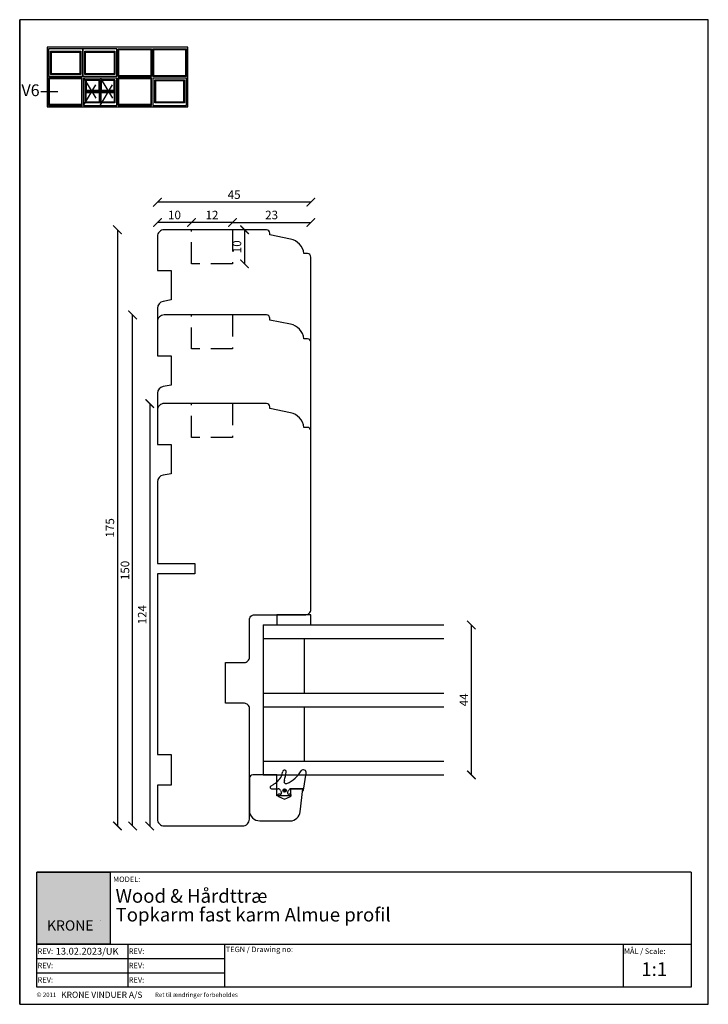
# Model space of a CAD drawing. Units: millimetres. Extents: x 3 to 205, y 3 to 292.
import ezdxf

# ---------------------------------------------------------------- set-up
doc = ezdxf.new("R2010")
doc.units = ezdxf.units.MM
doc.linetypes.add('DASHED', pattern=[15, 7, -8])
doc.linetypes.add('HIDDEN', pattern=[9.525, 6.35, -3.175])
doc.layers.add('DoNotPlot', color=7, linetype='Continuous', plot=False)
for name, color, linetype in [('GUMMIliste', 70, 'Continuous'), ('Hvid Tekst', 7, 'Continuous'), ('Mål_1', 1, 'Continuous')]:
    doc.layers.add(name, color=color, linetype=linetype)
doc.styles.add('Ariel Black', font='txt', dxfattribs={"height": 4})
doc.styles.get("Standard").update_dxf_attribs({"font": 'arial.ttf'})
doc.dimstyles.new('M1', dxfattribs={"dimtxt": 2.5, "dimasz": 2.5, "dimexe": 1.25, "dimexo": 0.625, "dimtad": 1, "dimdec": 1, "dimtxsty": 'Standard', "dimblk": 'ARCHTICK', "dimcen": 2.5, "dimse1": 1, "dimse2": 1, "dimadec": 1, "dimazin": 0, "dimtfac": 1, "dimtdec": 1, "dimtmove": 0, "dimatfit": 3, "dimldrblk": 'NONE', "dimfxl": 1, "dimarcsym": 0})

# ---------------------------------------------------------------- blocks, each defined once
blk = doc.blocks.new('ssssq')
at = {"layer": 'GUMMIliste'}
for p, q in [((1826.99, 349.7), (1827.83, 354.72)), ((1818.06, 351.27), (1817.41, 350.84)), ((1817.63, 350.11), (1819.54, 350.11)), ((1823.36, 350.11), (1826.61, 350.11)), ((1826.71, 350.01), (1826.71, 349.72)), ((1819.68, 347.84), (1821.44, 347.04)), ((1820.12, 348.53), (1819.98, 348.58)), ((1820.27, 349.65), (1820.56, 349)), ((1821.44, 347.04), (1823.21, 347.84)), ((1822.33, 349), (1822.62, 349.64)), ((1822.91, 348.58), (1822.77, 348.53)), ((1826.81, 349.62), (1826.89, 349.62))]:
    blk.add_line(p, q, dxfattribs=at)
for points in [[(1821.47, 349.1, -1), (1821.47, 350.1, -1)], [(1821.47, 349.4, -1), (1821.47, 349.8, -1)]]:
    blk.add_lwpolyline(points, format="xyb", close=True, dxfattribs=at)
for centre, radius, start, end in [((1821.44, 355.11), 0.519, 342.3228, 167.7324), ((1826.95, 354.81), 0.884, 354.5574, 136.7573), ((1814.05, 357.74), 7.61, 301.7654, 328.8951), ((1798.51, 360.27), 22.99, 343.6763, 347.3049), ((1822.21, 352.23), 0.939, 151.1515, 191.3291), ((1803.69, 358.19), 18.53, 342.7172, 349.9179), ((1818.46, 360), 9.09, 293.8774, 329.6664), ((1817.63, 350.51), 0.4, 123.5063, 270.0074), ((1819.54, 349.31), 0.8, 24.97, 90.016), ((1821.9, 352.33), 0.678, 204.0696, 290.3915), ((1823.35, 349.31), 0.8, 90.008, 155.2125), ((1826.61, 350.01), 0.1, 0, 90.0022), ((1826.81, 349.72), 0.1, 180, 270), ((1826.89, 349.72), 0.1, 270, 352.9067), ((1819.84, 348.2), 0.4, 70.6349, 245.7904), ((1820.25, 348.86), 0.35, 249.2343, 24.7863), ((1822.64, 348.86), 0.35, 155.2147, 290.887), ((1823.04, 348.2), 0.4, 294.255, 109.4979)]:
    blk.add_arc(centre, radius, start, end, dxfattribs=at)
blk = doc.blocks.new('_ArchTick')
at = {"color": 0, "linetype": 'ByBlock', "const_width": 0.15}
blk.add_lwpolyline([(-0.5, -0.5), (0.5, 0.5)], dxfattribs=at)
blk = doc.blocks.new('*D14')
at = {"layer": 'Defpoints', "color": 0, "transparency": 16777216}
for p in [(127.42, 114.78), (135.5, 114.78), (127.42, 70.78)]:
    blk.add_point(p, dxfattribs=at)
at = {"layer": 'Mål_1', "color": 0, "lineweight": -2, "transparency": 16777216}
blk.add_line((135.5, 70.78), (135.5, 114.78), dxfattribs=at)
at = {"layer": 'Mål_1', "color": 0, "lineweight": -2, "transparency": 16777216, "xscale": 2.5, "yscale": 2.5, "zscale": 2.5}
for p, rotation in [((135.5, 114.78), 90), ((135.5, 70.78), 270)]:
    blk.add_blockref('_ArchTick', p, dxfattribs=dict(at, rotation=rotation))
at = {"layer": 'Mål_1', "color": 0, "transparency": 16777216, "insert": (133.63, 92.78), "char_height": 2.5, "attachment_point": 5, "rotation": 90}
blk.add_mtext('44', dxfattribs=at)
blk = doc.blocks.new('_None')
blk = doc.blocks.new('*D15')
at = {"layer": 'Defpoints', "color": 0, "transparency": 16777216}
for p in [(43.4, 238.85), (88.4, 228.78), (43.4, 218.78)]:
    blk.add_point(p, dxfattribs=at)
at = {"layer": 'Mål_1', "color": 0, "lineweight": -2, "transparency": 16777216}
blk.add_line((88.4, 238.85), (43.4, 238.85), dxfattribs=at)
at = {"layer": 'Mål_1', "color": 0, "lineweight": -2, "transparency": 16777216, "xscale": 2.5, "yscale": 2.5, "zscale": 2.5, "rotation": 180}
blk.add_blockref('_ArchTick', (43.4, 238.85), dxfattribs=at)
at = {"layer": 'Mål_1', "color": 0, "lineweight": -2, "transparency": 16777216, "xscale": 2.5, "yscale": 2.5, "zscale": 2.5}
blk.add_blockref('_ArchTick', (88.4, 238.85), dxfattribs=at)
at = {"layer": 'Mål_1', "color": 0, "transparency": 16777216, "insert": (65.9, 240.75), "char_height": 2.5, "attachment_point": 5}
blk.add_mtext('45', dxfattribs=at)
blk = doc.blocks.new('*D16')
at = {"layer": 'Defpoints', "color": 0, "transparency": 16777216}
for p in [(88.4, 232.89), (65.4, 220.78), (88.4, 220.78)]:
    blk.add_point(p, dxfattribs=at)
at = {"layer": 'Mål_1', "color": 0, "lineweight": -2, "transparency": 16777216}
blk.add_line((65.4, 232.89), (88.4, 232.89), dxfattribs=at)
at = {"layer": 'Mål_1', "color": 0, "lineweight": -2, "transparency": 16777216, "xscale": 2.5, "yscale": 2.5, "zscale": 2.5, "rotation": 180}
blk.add_blockref('_ArchTick', (65.4, 232.89), dxfattribs=at)
at = {"layer": 'Mål_1', "color": 0, "lineweight": -2, "transparency": 16777216, "xscale": 2.5, "yscale": 2.5, "zscale": 2.5}
blk.add_blockref('_ArchTick', (88.4, 232.89), dxfattribs=at)
at = {"layer": 'Mål_1', "color": 0, "transparency": 16777216, "insert": (76.9, 234.79), "char_height": 2.5, "attachment_point": 5}
blk.add_mtext('23', dxfattribs=at)
blk = doc.blocks.new('*D17')
at = {"layer": 'Defpoints', "color": 0, "transparency": 16777216}
for p in [(53.4, 232.89), (53.4, 220.78), (65.4, 220.78)]:
    blk.add_point(p, dxfattribs=at)
at = {"layer": 'Mål_1', "color": 0, "lineweight": -2, "transparency": 16777216}
blk.add_line((65.4, 232.89), (53.4, 232.89), dxfattribs=at)
at = {"layer": 'Mål_1', "color": 0, "lineweight": -2, "transparency": 16777216, "xscale": 2.5, "yscale": 2.5, "zscale": 2.5, "rotation": 180}
blk.add_blockref('_ArchTick', (53.4, 232.89), dxfattribs=at)
at = {"layer": 'Mål_1', "color": 0, "lineweight": -2, "transparency": 16777216, "xscale": 2.5, "yscale": 2.5, "zscale": 2.5}
blk.add_blockref('_ArchTick', (65.4, 232.89), dxfattribs=at)
at = {"layer": 'Mål_1', "color": 0, "transparency": 16777216, "insert": (59.4, 234.77), "char_height": 2.5, "attachment_point": 5}
blk.add_mtext('12', dxfattribs=at)
blk = doc.blocks.new('*D18')
at = {"layer": 'Defpoints', "color": 0, "transparency": 16777216}
for p in [(43.4, 232.89), (53.4, 220.78), (43.4, 218.78)]:
    blk.add_point(p, dxfattribs=at)
at = {"layer": 'Mål_1', "color": 0, "lineweight": -2, "transparency": 16777216}
blk.add_line((53.4, 232.89), (43.4, 232.89), dxfattribs=at)
at = {"layer": 'Mål_1', "color": 0, "lineweight": -2, "transparency": 16777216, "xscale": 2.5, "yscale": 2.5, "zscale": 2.5, "rotation": 180}
blk.add_blockref('_ArchTick', (43.4, 232.89), dxfattribs=at)
at = {"layer": 'Mål_1', "color": 0, "lineweight": -2, "transparency": 16777216, "xscale": 2.5, "yscale": 2.5, "zscale": 2.5}
blk.add_blockref('_ArchTick', (53.4, 232.89), dxfattribs=at)
at = {"layer": 'Mål_1', "color": 0, "transparency": 16777216, "insert": (48.4, 234.79), "char_height": 2.5, "attachment_point": 5}
blk.add_mtext('10', dxfattribs=at)
blk = doc.blocks.new('*D19')
at = {"layer": 'Defpoints', "color": 0, "transparency": 16777216}
for p in [(65.4, 230.78), (65.4, 220.78), (68.95, 220.78)]:
    blk.add_point(p, dxfattribs=at)
at = {"layer": 'Mål_1', "color": 0, "lineweight": -2, "transparency": 16777216}
blk.add_line((68.95, 230.78), (68.95, 220.78), dxfattribs=at)
at = {"layer": 'Mål_1', "color": 0, "lineweight": -2, "transparency": 16777216, "xscale": 2.5, "yscale": 2.5, "zscale": 2.5}
for p, rotation in [((68.95, 230.78), 90), ((68.95, 220.78), 270)]:
    blk.add_blockref('_ArchTick', p, dxfattribs=dict(at, rotation=rotation))
at = {"layer": 'Mål_1', "color": 0, "transparency": 16777216, "insert": (67.05, 225.78), "char_height": 2.5, "attachment_point": 5, "rotation": 90}
blk.add_mtext('10', dxfattribs=at)
blk = doc.blocks.new('*D20')
at = {"layer": 'Defpoints', "color": 0, "transparency": 16777216}
for p in [(53.4, 179.78), (41.14, 55.78), (53.4, 55.78)]:
    blk.add_point(p, dxfattribs=at)
at = {"layer": 'Mål_1', "color": 0, "lineweight": -2, "transparency": 16777216}
blk.add_line((41.14, 179.78), (41.14, 55.78), dxfattribs=at)
at = {"layer": 'Mål_1', "color": 0, "lineweight": -2, "transparency": 16777216, "xscale": 2.5, "yscale": 2.5, "zscale": 2.5}
for p, rotation in [((41.14, 179.78), 90), ((41.14, 55.78), 270)]:
    blk.add_blockref('_ArchTick', p, dxfattribs=dict(at, rotation=rotation))
at = {"layer": 'Mål_1', "color": 0, "transparency": 16777216, "insert": (39.26, 117.78), "char_height": 2.5, "attachment_point": 5, "rotation": 90}
blk.add_mtext('124', dxfattribs=at)
blk = doc.blocks.new('*D21')
at = {"layer": 'Defpoints', "color": 0, "transparency": 16777216}
for p in [(36.11, 205.78), (65.9, 205.78), (56.9, 55.78)]:
    blk.add_point(p, dxfattribs=at)
at = {"layer": 'Mål_1', "color": 0, "lineweight": -2, "transparency": 16777216}
blk.add_line((36.11, 55.78), (36.11, 205.78), dxfattribs=at)
at = {"layer": 'Mål_1', "color": 0, "lineweight": -2, "transparency": 16777216, "xscale": 2.5, "yscale": 2.5, "zscale": 2.5}
for p, rotation in [((36.11, 205.78), 90), ((36.11, 55.78), 270)]:
    blk.add_blockref('_ArchTick', p, dxfattribs=dict(at, rotation=rotation))
at = {"layer": 'Mål_1', "color": 0, "transparency": 16777216, "insert": (34.21, 130.78), "char_height": 2.5, "attachment_point": 5, "rotation": 90}
blk.add_mtext('150', dxfattribs=at)
blk = doc.blocks.new('*D22')
at = {"layer": 'Defpoints', "color": 0, "transparency": 16777216}
for p in [(53.4, 230.78), (31.67, 55.78), (56.9, 55.78)]:
    blk.add_point(p, dxfattribs=at)
at = {"layer": 'Mål_1', "color": 0, "lineweight": -2, "transparency": 16777216}
blk.add_line((31.67, 230.78), (31.67, 55.78), dxfattribs=at)
at = {"layer": 'Mål_1', "color": 0, "lineweight": -2, "transparency": 16777216, "xscale": 2.5, "yscale": 2.5, "zscale": 2.5}
for p, rotation in [((31.67, 230.78), 90), ((31.67, 55.78), 270)]:
    blk.add_blockref('_ArchTick', p, dxfattribs=dict(at, rotation=rotation))
at = {"layer": 'Mål_1', "color": 0, "transparency": 16777216, "insert": (29.77, 143.28), "char_height": 2.5, "attachment_point": 5, "rotation": 90}
blk.add_mtext('175', dxfattribs=at)
blk = doc.blocks.new('*E23')
at = {"layer": 'DoNotPlot'}
blk.add_lwpolyline([(0, 0), (0, 289)], dxfattribs=at)
blk = doc.blocks.new('*E24')
at = {"true_color": 0x333333}
h = blk.add_hatch(color=250, dxfattribs=at)
h.dxf.hatch_style = 1
h.paths.add_polyline_path([(5, 17.66), (26.49, 17.66), (26.49, 38.75), (5, 38.75)])
blk.add_hatch(color=1).paths.add_polyline_path([(22.76, 30.84), (18.84, 29.42), (19.76, 32.88), (16.81, 29.93), (15.27, 33.65), (13.84, 29.96), (11.07, 32.9), (12.2, 29.29), (7.81, 30.87), (11.5, 27.44), (11.7, 27.66), (9.08, 30.09), (12.66, 28.81), (11.75, 31.74), (13.95, 29.4), (15.28, 32.85), (16.71, 29.4), (19.19, 31.88), (18.4, 28.95), (21.57, 30.09), (18.59, 27.16, 0.077026), (12.57, 27.16), (12.62, 26.86, -0.07898), (18.69, 26.84)])
for p, q in [((197, 38.75), (5, 38.75)), ((5, 5), (5, 38.75)), ((197, 38.75), (197, 5)), ((5, 17.66), (197, 17.66)), ((31.75, 17.66), (31.75, 5)), ((60.2, 5), (60.2, 17.66)), ((177, 17.66), (177, 5)), ((5, 13.44), (60.2, 13.44)), ((5, 9.22), (60.2, 9.22)), ((197, 5), (5, 5))]:
    blk.add_line(p, q)
blk.add_lwpolyline([(5, 38.75), (26.49, 38.75), (26.49, 17.66), (5, 17.66)], close=True)
blk.add_lwpolyline([(5, 38.75), (26.49, 38.75), (26.49, 17.66), (5, 17.66)], close=True)
at = {"layer": 'DoNotPlot'}
for points in [[(202, 0), (202, 0), (202, 289), (0, 289)], [(0, 289), (0, 0), (202, 0)]]:
    blk.add_lwpolyline(points, dxfattribs=at)
for s, height, p in [('MODEL:', 1.6, (27.4, 35.89)), ('Wood & Hårdttræ', 4, (28.13, 29.81)), ('Topkarm fast karm Almue profil', 4, (28.13, 24.31)), ('REV:', 1.6, (5.25, 14.79)), ('13.02.2023/UK', 2, (10.56, 14.58)), ('REV:', 1.6, (32, 14.79)), ('TEGN / Drawing no:', 1.6, (60.45, 15.33)), ('MÅL / Scale:', 1.6, (177.25, 14.79)), ('REV:', 1.6, (5.25, 10.58)), ('REV:', 1.6, (32, 10.58)), ('1:1', 4, (182.36, 8.33)), ('REV:', 1.6, (5.25, 6.36)), ('REV:', 1.6, (32, 6.36)), ('© 2011', 1.3, (4.92, 2.15)), ('KRONE VINDUER A/S', 1.82, (12.15, 1.9)), ('Ret til ændringer forbeholdes', 1.3, (39.69, 2.15))]:
    blk.add_text(s, height=height).set_placement(p)
at = {"layer": 'Hvid Tekst', "attachment_point": 1}
for s, width, insert, char_height in [('{\\fWork Sans SemiBold|b0|i0|c0|p2;\\C255;\\c16777215;KRONE}', 15.6772, (8.02, 24.64), 3), ('{\\fWork Sans SemiBold|b0|i0|c0|p2;\\C255;\\c16777215;®}', 1.1282, (23.53, 24.66), 0.5)]:
    blk.add_mtext_dynamic_manual_height_columns(s, width=width, gutter_width=20, heights=[0], dxfattribs=dict(at, insert=insert, char_height=char_height))

msp = doc.modelspace()

# ---------------------------------------------------------------- linework, layer by layer
for p, q in [((52.34, 284.34), (11.05, 284.34)), ((11.05, 284.34), (11.05, 266.84)), ((11.49, 283.9), (11.49, 275.77)), ((21.47, 283.9), (11.49, 283.9)), ((21.47, 275.77), (21.47, 283.9)), ((21.47, 283.9), (21.53, 283.9)), ((21.53, 283.9), (21.53, 275.77)), ((31.51, 283.9), (21.53, 283.9)), ((31.51, 275.77), (31.51, 283.9)), ((31.88, 275.77), (31.88, 283.9)), ((31.88, 283.9), (41.71, 283.9)), ((32.11, 276), (32.11, 283.67)), ((32.11, 283.67), (41.47, 283.67)), ((41.47, 283.67), (41.47, 276)), ((41.71, 283.9), (41.71, 275.77)), ((42.07, 275.77), (42.07, 283.9)), ((42.07, 283.9), (51.9, 283.9)), ((42.3, 276), (42.3, 283.67)), ((42.3, 283.67), (51.67, 283.67)), ((51.67, 283.67), (51.67, 276)), ((51.9, 283.9), (51.9, 275.77)), ((52.34, 266.84), (52.34, 284.34)), ((21.47, 275.77), (11.49, 275.77)), ((21.32, 275.41), (11.49, 275.41)), ((11.49, 275.41), (11.49, 267.28)), ((11.72, 275.17), (21.09, 275.17)), ((11.72, 267.51), (11.72, 275.17)), ((21.09, 275.17), (21.09, 267.51)), ((21.32, 267.28), (21.32, 275.41)), ((21.47, 275.77), (21.53, 275.77)), ((31.51, 275.77), (21.53, 275.77)), ((21.68, 275.41), (21.68, 267.28)), ((21.68, 275.41), (31.51, 275.41)), ((31.51, 267.28), (31.51, 275.41)), ((41.71, 275.77), (31.88, 275.77)), ((41.71, 275.41), (31.88, 275.41)), ((31.88, 267.28), (31.88, 275.41)), ((41.47, 276), (32.11, 276)), ((32.11, 275.17), (41.47, 275.17)), ((32.11, 267.51), (32.11, 275.17)), ((41.47, 275.17), (41.47, 267.51)), ((41.71, 267.28), (41.71, 275.41)), ((51.9, 275.77), (42.07, 275.77)), ((42.07, 275.41), (42.07, 267.28)), ((42.07, 275.41), (51.9, 275.41)), ((51.67, 276), (42.3, 276)), ((51.9, 267.28), (51.9, 275.41)), ((9.22, 271.34), (14.23, 271.34)), ((11.05, 266.84), (52.34, 266.84)), ((11.49, 267.28), (21.32, 267.28)), ((21.09, 267.51), (11.72, 267.51)), ((21.68, 267.28), (31.51, 267.28)), ((31.88, 267.28), (41.71, 267.28)), ((41.47, 267.51), (32.11, 267.51)), ((42.07, 267.28), (51.9, 267.28)), ((74.4, 114.78), (127.42, 114.78)), ((74.4, 114.78), (74.4, 70.78)), ((74.4, 110.78), (127.42, 110.78)), ((86.4, 110.78), (86.4, 94.78)), ((74.4, 94.78), (127.42, 94.78)), ((74.4, 90.78), (127.42, 90.78)), ((86.4, 90.78), (86.4, 74.78)), ((74.4, 74.78), (127.42, 74.78)), ((74.4, 70.78), (127.42, 70.78))]:
    msp.add_line(p, q)
at = {"linetype": 'DASHED'}
for p, q in [((21.68, 275.41), (26.6, 267.28)), ((21.68, 267.28), (26.6, 275.41)), ((26.6, 267.28), (31.51, 275.41)), ((26.6, 275.41), (31.51, 267.28))]:
    msp.add_line(p, q, dxfattribs=at)
for points in [[(20.89, 283.17), (20.89, 276.35), (12.07, 276.35), (12.07, 283.17)], [(20.66, 282.94), (20.66, 276.59), (12.31, 276.59), (12.31, 282.94)], [(30.93, 283.17), (30.93, 276.35), (22.11, 276.35), (22.11, 283.17)], [(30.7, 282.94), (30.7, 276.59), (22.34, 276.59), (22.34, 282.94)], [(26.51, 274.82), (22.27, 274.82), (22.27, 271.5), (26.51, 271.5)], [(22.27, 274.82), (30.93, 274.82), (30.93, 268.01), (22.27, 268.01)], [(26.28, 274.59), (22.5, 274.59), (22.5, 271.73), (26.28, 271.73)], [(30.93, 274.82), (26.68, 274.82), (26.68, 271.5), (30.93, 271.5)], [(30.69, 274.59), (26.92, 274.59), (26.92, 271.73), (30.69, 271.73)], [(42.65, 268.01), (42.65, 274.82), (51.32, 274.82), (51.32, 268.01)], [(42.89, 268.24), (42.89, 274.59), (51.08, 274.59), (51.08, 268.24)], [(26.51, 268.01), (22.27, 268.01), (22.27, 271.33), (26.51, 271.33)], [(26.28, 268.24), (22.5, 268.24), (22.5, 271.1), (26.28, 271.1)], [(30.93, 268.01), (26.68, 268.01), (26.68, 271.33), (30.93, 271.33)], [(30.69, 268.24), (26.92, 268.24), (26.92, 271.1), (30.69, 271.1)]]:
    msp.add_lwpolyline(points, close=True)
for points in [[(88.4, 197.78), (88.4, 222.77, 0.414214), (87.4, 223.77), (86.37, 223.77, 0.321957), (82.41, 228.05), (76.4, 229.27), (76.4, 229.77, 0.414214), (75.4, 230.77), (45.4, 230.77, 0.414214), (43.4, 228.77), (43.4, 218.77), (47.4, 218.77), (47.4, 210.16), (45.05, 209.74, 0.36397), (43.4, 207.77), (43.4, 203.77)], [(88.4, 171.78), (88.4, 197.79, 0.412689), (87.4, 198.78), (86.37, 198.78, 0.321957), (82.41, 203.06), (76.4, 204.28), (76.4, 204.78, 0.414214), (75.4, 205.78), (45.4, 205.78, 0.414217), (43.4, 203.78), (43.4, 193.78), (47.4, 193.78), (47.4, 185.17), (45.05, 184.75, 0.36397), (43.4, 182.78), (43.4, 177.78)]]:
    msp.add_lwpolyline(points, format="xyb")
at = {"linetype": 'HIDDEN'}
for points in [[(65.4, 230.78), (65.4, 220.78), (53.4, 220.78), (53.4, 230.78)], [(65.4, 205.78), (65.4, 195.78), (53.4, 195.78), (53.4, 205.78)], [(65.4, 179.78), (65.4, 169.78), (53.4, 169.78), (53.4, 179.78)]]:
    msp.add_lwpolyline(points, dxfattribs=at)
for points in [[(88.4, 171.78, 0.414214), (87.4, 172.78), (86.37, 172.78, 0.321957), (82.41, 177.06), (76.4, 178.28), (76.4, 178.78, 0.414214), (75.4, 179.78), (45.4, 179.78, 0.414214), (43.4, 177.78), (43.4, 167.78), (47.4, 167.78), (47.4, 159.17), (45.05, 158.75, 0.36397), (43.4, 156.78), (43.4, 132.78), (54.4, 132.78), (54.4, 129.78), (43.4, 129.78), (43.4, 76.78), (47.4, 76.78), (47.4, 67.78), (43.4, 67.78), (43.4, 57.78, 0.414214), (45.4, 55.78), (68.4, 55.78, 0.414214), (70.4, 57.78), (70.4, 90.28, 0.414214), (68.9, 91.78), (63.4, 91.78), (63.4, 103.78), (68.9, 103.78, 0.414214), (70.4, 105.28), (70.4, 116.28, -0.414214), (71.9, 117.78), (86.9, 117.78, 0.414214), (88.4, 119.28)], [(85.3, 59.97), (86.01, 66.68), (82.41, 66.68), (82.41, 64.58), (78.41, 64.58), (78.41, 70.78), (71.4, 70.78, 0.414214), (70.4, 69.78), (70.4, 60.28, 0.414214), (73.4, 57.28), (82.32, 57.28, 0.383864)]]:
    msp.add_lwpolyline(points, format="xyb", close=True)
at = {"layer": 'Defpoints', "linetype": 'Continuous'}
msp.add_lwpolyline([(3, 3.43), (205, 3.43), (205, 292.43), (3, 292.43)], close=True, dxfattribs=at)
at = {"layer": 'GUMMIliste'}
msp.add_lwpolyline([(78.4, 114.78), (88.4, 114.78), (88.4, 117.78), (78.4, 117.78)], close=True, dxfattribs=at)

# ---------------------------------------------------------------- block references
for name, p in [('*E23', (3, 3.43)), ('*E24', (3, 3.43)), ('ssssq', (-1740.75, -283.42))]:
    msp.add_blockref(name, p)

# ---------------------------------------------------------------- texts
at = {"insert": (3.51, 273.45), "char_height": 3.456, "width": 5.1917, "attachment_point": 1, "style": 'Ariel Black'}
msp.add_mtext('\\pxt22.5;{\\fArial|b0|i0|c0|p34;V6}', dxfattribs=at)

# ---------------------------------------------------------------- dimensions: what is measured, and where the dimension line sits
at = {"layer": 'Mål_1'}
for base, p1, p2, picture, middle in [((43.4, 238.85), (88.4, 228.78), (43.4, 218.78), '*D15', (65.9, 240.75)), ((43.4, 232.89), (53.4, 220.78), (43.4, 218.78), '*D18', (48.4, 234.79)), ((53.4, 232.89), (65.4, 220.78), (53.4, 220.78), '*D17', (59.4, 234.77)), ((88.4, 232.89), (65.4, 220.78), (88.4, 220.78), '*D16', (76.9, 234.79))]:
    dim = msp.add_linear_dim(base=base, p1=p1, p2=p2, dimstyle='M1', override={"dimscale": 1, "dimlfac": 1}, dxfattribs=at)
    dim.commit()
    dim.dimension.update_dxf_attribs({"geometry": picture, "text_midpoint": middle})
for base, p1, p2, picture, middle in [((31.67, 55.78), (53.4, 230.78), (56.9, 55.78), '*D22', (31.67, 143.28)), ((36.11, 205.78), (56.9, 55.78), (65.9, 205.78), '*D21', (36.11, 130.78))]:
    dim = msp.add_linear_dim(base=base, p1=p1, p2=p2, angle=270, dimstyle='M1', override={"dimscale": 1, "dimlfac": 1}, dxfattribs=at)
    dim.commit()
    dim.dimension.update_dxf_attribs({"geometry": picture, "text_midpoint": middle, "dimtype": 160})
for base, p1, p2, angle, picture, middle in [((68.95, 220.78), (65.4, 230.78), (65.4, 220.78), 270, '*D19', (67.05, 225.78)), ((41.14, 55.78), (53.4, 179.78), (53.4, 55.78), 270, '*D20', (39.26, 117.78)), ((135.5, 114.78), (127.42, 70.78), (127.42, 114.78), 90, '*D14', (133.63, 92.78))]:
    dim = msp.add_linear_dim(base=base, p1=p1, p2=p2, angle=angle, dimstyle='M1', override={"dimscale": 1, "dimlfac": 1}, dxfattribs=at)
    dim.commit()
    dim.dimension.update_dxf_attribs({"geometry": picture, "text_midpoint": middle})

doc.saveas('drawing.dxf')
